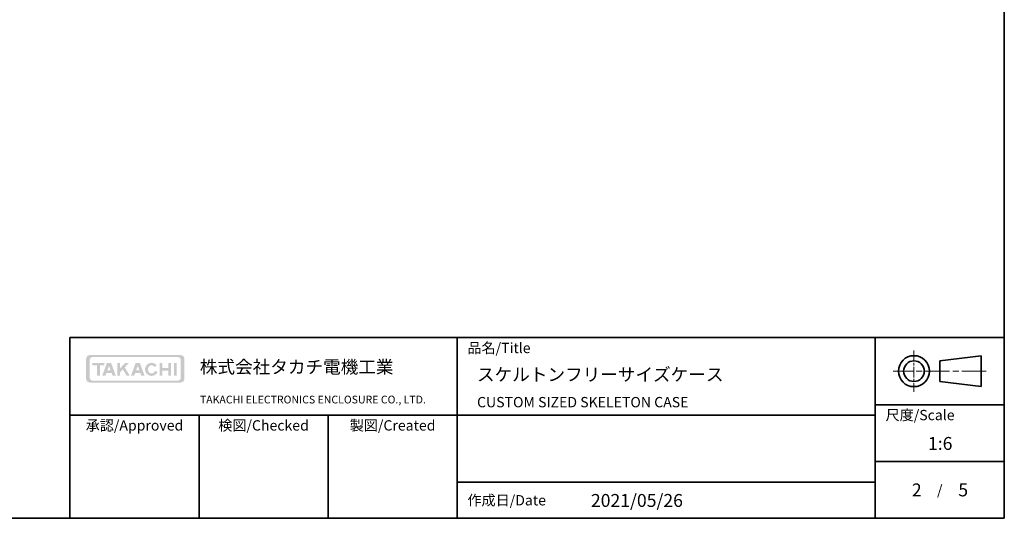
# Model space of a CAD drawing. Units: millimetres. Extents: x 14 to 8461, y 8 to 1694.
# Drawn here: x 1617 to 2761, y 8 to 587 of the extents above; entities that cross this region are included whole.
import ezdxf
from ezdxf.enums import TextEntityAlignment as Align

# ---------------------------------------------------------------- set-up
doc = ezdxf.new("R2010")
doc.units = ezdxf.units.MM
doc.linetypes.add('CHAIN', pattern=[0.35429999999999995, 0.2362, -0.0295, 0.0591, -0.0295])
for name, color, linetype, lineweight in [('Border (ISO)', 7, 'Continuous', 35), ('Hatch (ISO)', 1, 'Continuous', 18), ('Title (ISO)', 7, 'Continuous', 35)]:
    doc.layers.add(name, color=color, linetype=linetype, lineweight=lineweight)
doc.styles.add('Note Text (TK)', font='txt')
doc.styles.add('文字スタイル67', font='arial.ttf')

# ---------------------------------------------------------------- blocks, each defined once
blk = doc.blocks.new('図面枠 tk図枠')
at = {"layer": 'Border (ISO)'}
for p in [(405.4999999999999, 289), (14.50000000000001, 8.000000000000007)]:
    blk.add_line(p, (405.4999999999999, 8.000000000000007), dxfattribs=at)
blk = doc.blocks.new('表題欄 tk表題欄')
at = {"layer": 'Hatch (ISO)'}
h = blk.add_hatch(color=256, dxfattribs=at)
edge = h.paths.add_edge_path(flags=0)
edge.add_arc((95.57537688673352, 236.2990653650367), 0.5958259999999996, 269.9999999999897, 360)
edge.add_line((96.17120288673351, 236.2990653650368), (96.17120288673348, 239.7107813650365))
edge.add_arc((95.5753768867335, 239.7107813650366), 0.5958259999999996, 0, 90.0000000000068)
edge.add_line((95.57537688673342, 240.3066073650366), (79.13710888673356, 240.3066073650366))
edge.add_arc((79.13710888673353, 239.7107813650366), 0.5958259999999996, 89.99999999999744, 180)
edge.add_line((78.54128288673353, 239.7107813650365), (78.54128288673331, 236.2990653650368))
edge.add_arc((79.13710888673332, 236.2990653650365), 0.5958259999999996, 180, 270.0000000000231)
edge.add_line((79.13710888673356, 235.7032393650365), (95.57537688673342, 235.7032393650367))
edge = h.paths.add_edge_path()
edge.add_line((77.83935088673357, 239.9556413650366), (77.83935088673357, 236.0542053650368))
edge.add_arc((78.54128288673346, 236.0542053650367), 0.7019319999998935, 180, 270.0000000000087)
edge.add_line((78.54128288673357, 235.3522733650368), (96.17120288673352, 235.3522733650368))
edge.add_arc((96.17120288673351, 236.0542053650367), 0.7019319999998921, 270, 360)
edge.add_line((96.8731348867334, 236.0542053650368), (96.87313488673352, 239.9556413650366))
edge.add_arc((96.1712028867336, 239.9556413650367), 0.7019319999998921, 0, 90.00000000000873)
edge.add_line((96.17120288673348, 240.6575733650367), (78.54128288673357, 240.6575733650366))
edge.add_arc((78.54128288673357, 239.9556413650366), 0.7019319999999984, 90, 180)
for points in [[(79.07181288673355, 239.1476033650369), (79.07181288673355, 238.6578833650367), (79.92066088673353, 238.6578833650367), (79.92066088673353, 236.6581933650368), (80.50832488673353, 236.6581933650368), (80.50832488673353, 238.6578833650367), (81.35717288673355, 238.6578833650367), (81.35717288673355, 239.1476033650369)], [(85.68407849525303, 236.6581933650368), (84.9434673993943, 237.8918698287545), (84.41792288673358, 237.3246628822781), (84.41792288673358, 236.6581933650368), (83.89555488673355, 236.6581933650368), (83.89555488673355, 239.1476033650369), (84.41792288673358, 239.1476033650369), (84.41792288673358, 238.0993979968839), (85.38913556809511, 239.1476033650369), (86.10696490847272, 239.1476033650369), (85.31925422435492, 238.2974470774499), (86.30334488673353, 236.6581933650368)], [(92.09142939614459, 239.1476033650369), (92.09142939614459, 236.6581933650368), (92.60971639614465, 236.6581933650368), (92.60971639614465, 237.6580383650368), (93.76872039614462, 237.6580383650368), (93.76872039614462, 236.6581933650368), (94.28700739614459, 236.6581933650368), (94.28700739614459, 239.1476033650369), (93.76872039614462, 239.1476033650369), (93.76872039614462, 238.1477583650367), (92.60971639614465, 238.1477583650367), (92.60971639614465, 239.1476033650369)], [(94.84202339614467, 239.1476033650369), (94.84202339614467, 236.6581933650368), (95.36439139614473, 236.6581933650368), (95.36439139614473, 239.1476033650369)]]:
    blk.add_hatch(color=256, dxfattribs=at).paths.add_polyline_path(points)
h = blk.add_hatch(color=256, dxfattribs=at)
h.paths.add_polyline_path([(82.59020695886475, 237.7110913650368), (81.95242681460243, 237.7110913650368), (82.27131688673356, 238.5794973650367)], flags=0)
h.paths.add_polyline_path([(82.77903014574996, 237.1968853650368), (81.76360362771717, 237.1968853650368), (81.56578886050404, 236.6581933650368), (80.94907288673355, 236.6581933650368), (81.86321688673357, 239.1476033650369), (82.67941688673353, 239.1476033650369), (83.59356088673351, 236.6581933650368), (82.97684491296302, 236.6581933650368)])
h = blk.add_hatch(color=256, dxfattribs=at)
h.paths.add_polyline_path([(87.52707281460246, 237.7110913650368), (88.16485295886469, 237.7110913650368), (87.84596288673359, 238.5794973650367)], flags=0)
h.paths.add_polyline_path([(87.14043486050403, 236.6581933650368), (87.3382496277172, 237.1968853650368), (88.35367614574989, 237.1968853650368), (88.551490912963, 236.6581933650368), (89.16820688673343, 236.6581933650368), (88.25406288673352, 239.1476033650369), (87.43786288673356, 239.1476033650369), (86.52371888673358, 236.6581933650368)])
h = blk.add_hatch(color=256, dxfattribs=at)
edge = h.paths.add_edge_path()
edge.add_arc((90.52309888673334, 237.9028983650369), 1.273272000000011, 38.55054079078439, 336.5820184016556)
edge.add_line((91.69149139614446, 237.3968543650369), (91.17255542714857, 237.6216113977801))
edge.add_ellipse((90.52309888673352, 237.9028983650369), major_axis=(0, -0.7998759999999119), ratio=0.8673469387756529, start_angle=128.5505407907963, end_angle=426.582018401653, ccw=False)
edge.add_line((91.09381514418376, 238.3576891122095), (91.51887237036831, 238.6964075050431))
at = {"layer": 'Title (ISO)'}
for p, q in [((74.70882392282105, 244.052739026017), (255.7088239228211, 244.052739026017)), ((74.70882392282105, 209.052739026017), (74.70882392282105, 244.052739026017)), ((149.7088239228211, 244.052739026017), (149.7088239228211, 209.052739026017)), ((230.7088239228211, 244.052739026017), (230.7088239228211, 209.052739026017)), ((255.7088239228211, 244.052739026017), (255.7088239228211, 209.052739026017)), ((243.2088239228211, 239.552739026017), (251.2088239228211, 240.5527390260171)), ((251.2088239228211, 234.552739026017), (251.2088239228211, 240.5527390260171)), ((243.2088239228211, 239.552739026017), (243.2088239228211, 235.552739026017)), ((243.2088239228211, 235.552739026017), (251.2088239228211, 234.552739026017)), ((230.7088239228211, 231.052739026017), (255.7088239228211, 231.052739026017)), ((74.70882392282105, 229.052739026017), (230.7088239228211, 229.052739026017)), ((99.70882392282108, 229.052739026017), (99.70882392282108, 209.052739026017)), ((124.708823922821, 229.052739026017), (124.708823922821, 209.052739026017)), ((230.7088239228211, 220.052739026017), (255.7088239228211, 220.052739026017)), ((149.7088239228211, 216.052739026017), (230.7088239228211, 216.052739026017)), ((255.7088239228211, 209.052739026017), (74.70882392282105, 209.052739026017))]:
    blk.add_line(p, q, dxfattribs=at)
at = {"layer": 'Title (ISO)', "color": 4, "linetype": 'CHAIN', "lineweight": 18, "ltscale": 8.889559745788574}
blk.add_line((238.2088239228211, 241.552739026017), (238.2088239228211, 233.552739026017), dxfattribs=at)
at = {"layer": 'Title (ISO)', "color": 4, "linetype": 'CHAIN', "lineweight": 18, "ltscale": 20.00163269042969}
blk.add_line((252.2088239228211, 237.552739026017), (234.2088239228211, 237.552739026017), dxfattribs=at)
at = {"layer": 'Title (ISO)'}
for radius in [3, 2]:
    blk.add_circle((238.2088239228211, 237.552739026017), radius, dxfattribs=at)
at = {"layer": 'Title (ISO)', "color": 1, "char_height": 2.000000029802322, "line_spacing_factor": 1.5, "style": 'Note Text (TK)'}
for s, insert, attachment_point in [('\\fＭＳ Ｐゴシック|b0|i0;\\H2.0000;品名/Title', (151.708823922821, 242.052739026017), 4), ('\\fＭＳ Ｐゴシック|b0|i0;\\H2.0000;尺度/Scale', (232.7088239228211, 229.052739026017), 4), ('\\fＭＳ Ｐゴシック|b0|i0;\\H2.0000;承認/Approved', (87.20882392282108, 227.052739026017), 5), ('\\fＭＳ Ｐゴシック|b0|i0;\\H2.0000;検図/Checked', (112.208823922821, 227.052739026017), 5), ('\\fＭＳ Ｐゴシック|b0|i0;\\H2.0000;製図/Created', (137.2088239228211, 227.052739026017), 5), ('\\fＭＳ Ｐゴシック|b0|i0;\\H2.0000;作成日/Date', (151.708823922821, 212.552739026017), 4)]:
    blk.add_mtext(s, dxfattribs=dict(at, insert=insert, attachment_point=attachment_point))
at = {"layer": 'Title (ISO)', "color": 7, "line_spacing_factor": 1.5, "style": 'Note Text (TK)'}
for s, insert, char_height, attachment_point in [('株式会社タカチ電機工業', (99.87313488673345, 238.052739026017), 2.5, 4), ('\\fArial|b0|i0;\\H1.4986;TAKACHI ELECTRONICS ENCLOSURE CO., LTD.', (99.87313488673342, 232.052739026017), 1.49859994649887, 4), ('\\fＭＳ Ｐゴシック|b0|i0;\\H2.0000;/', (243.2088239228211, 214.552739026017), 2.000000029802322, 5)]:
    blk.add_mtext(s, dxfattribs=dict(at, insert=insert, char_height=char_height, attachment_point=attachment_point))
at = {"layer": 'Title (ISO)', "color": 7}
for tag, p, height, style in [('<品名>_001', (153.5667784682756, 235.6535912987443), 2.5, 'Note Text (TK)'), ('<Title>_001', (153.5696697597652, 230.5520568828656), 2.000000029802322, '文字スタイル67'), ('<ページ_No.>_001', (237.9488807410029, 213.302739026017), 2.5, 'Note Text (TK)'), ('<総ページ数>_001', (246.7997330137301, 213.302739026017), 2.5, 'Note Text (TK)'), ('作成日_001', (175.6250171046392, 211.2814322078352), 2.5, 'Note Text (TK)')]:
    blk.add_attdef(tag, p, '', height=height, dxfattribs=dict(at, style=style))
at = {"layer": 'Title (ISO)', "color": 7, "style": 'Note Text (TK)'}
blk.add_attdef('<尺度>', text='', height=2.5, dxfattribs=at).set_placement((243.2088239228211, 223.5527390260171), align=Align.MIDDLE_CENTER)

msp = doc.modelspace()

# ---------------------------------------------------------------- block references
at = {"xscale": 6, "yscale": 6, "zscale": 6}
msp.add_blockref('図面枠 tk図枠', (328.5, -40.00000000000004), dxfattribs=at)
ref = msp.add_blockref('表題欄 tk表題欄', (1227.247056463073, -1246.316434156102), dxfattribs=dict(xscale=6, yscale=6, zscale=6))
ref.add_attrib('<品名>_001', 'スケルトンフリーサイズケース', (2148.647727272727, 167.6051136363637), dxfattribs={"layer": 'Title (ISO)', "color": 7, "height": 15, "style": 'Note Text (TK)'})
ref.add_attrib('<尺度>_001', '1:6', (2672.821022727273, 87.50000000000018), dxfattribs={"layer": 'Title (ISO)', "color": 7, "height": 15, "style": 'Note Text (TK)'})
ref.add_attrib('作成日_001', '2021/05/26', (2281.039771102962, 21.2443179544909), dxfattribs={"layer": 'Title (ISO)', "color": 7, "height": 15, "style": 'Note Text (TK)'})
ref.add_attrib('<Title>_001', 'CUSTOM SIZED SKELETON CASE', (2148.665075021665, 136.9959071410913), dxfattribs={"layer": 'Title (ISO)', "color": 7, "height": 12.00000017881393, "style": '文字スタイル67'})
ref.add_attrib('<ページ_No.>_001', '2', (2654.045454545454, 33.50000000000004), dxfattribs={"layer": 'Title (ISO)', "color": 7, "height": 15, "style": 'Note Text (TK)'})
ref.add_attrib('<総ページ数>_001', '5', (2708.045454545455, 33.50000000000004), dxfattribs={"layer": 'Title (ISO)', "color": 7, "height": 15, "style": 'Note Text (TK)'})

doc.saveas('drawing.dxf')
